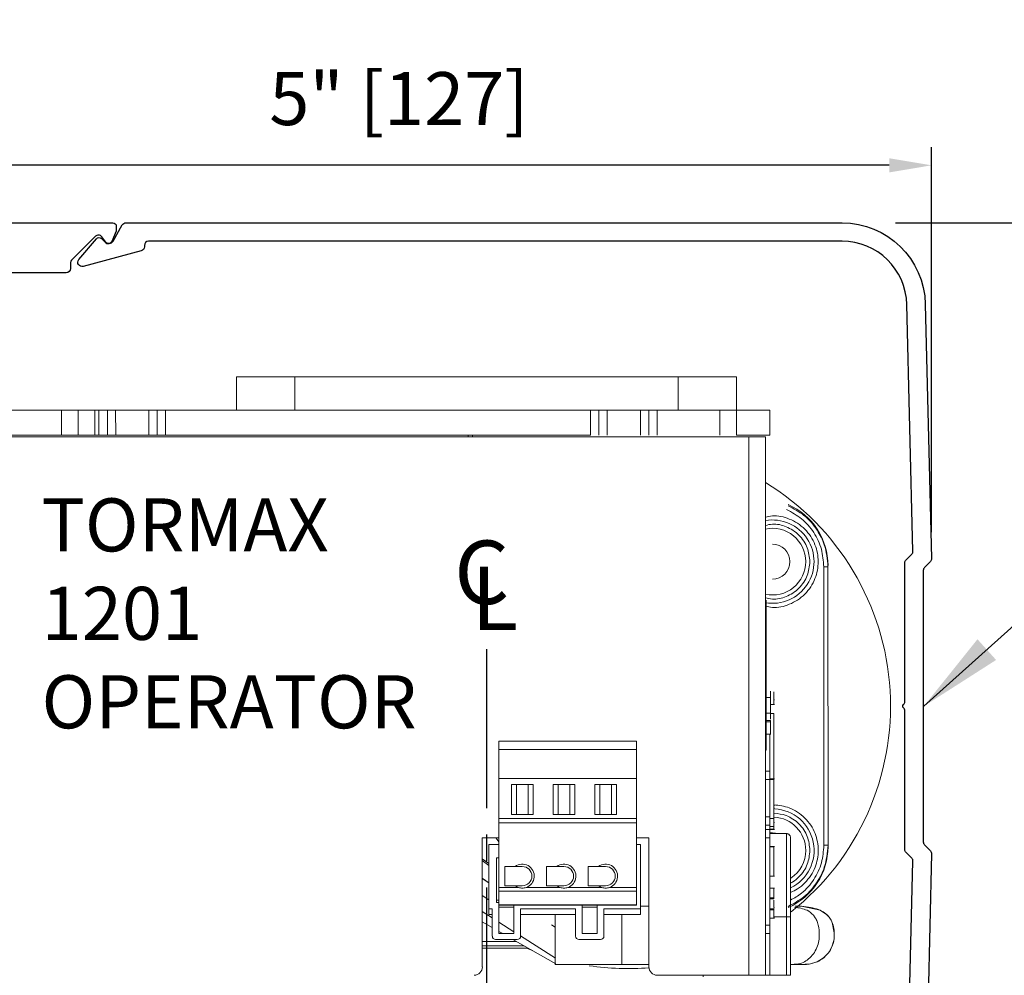
# Model space of a CAD drawing. Extents: x -46 to 58, y -166 to 126.
# Drawn here: x 7 to 11, y -7 to -2 of the extents above; entities that cross this region are included whole.
import ezdxf

# ---------------------------------------------------------------- set-up
doc = ezdxf.new("R2010")
doc.units = 0
doc.header["$MEASUREMENT"] = 0
doc.header["$PDMODE"] = 2
doc.header["$PDSIZE"] = -2
doc.linetypes.add('CENTER2', pattern=[1.125, 0.75, -0.125, 0.125, -0.125])
doc.layers.get('0').update_dxf_attribs({"linetype": 'CONTINUOUS'})
doc.layers.get('DEFPOINTS').update_dxf_attribs({"linetype": 'CONTINUOUS'})
doc.layers.add('DIM', color=1, linetype='CONTINUOUS')
doc.layers.add('TEXT', color=1, linetype='CONTINUOUS')
doc.styles.add('ROMAND', font='romand')
doc.styles.get("Standard").update_dxf_attribs({"font": 'ROMAND.SHX'})
doc.dimstyles.get("Standard").update_dxf_attribs({"dimtxt": 0.075, "dimasz": 0.2, "dimexe": 0.09, "dimexo": 0.06, "dimgap": 0.05, "dimtad": 1, "dimtih": 1, "dimtoh": 1, "dimdec": 3, "dimzin": 4, "dimdsep": 46, "dimtxsty": 'Standard', "dimcen": -0.09, "dimadec": 0, "dimazin": 0, "dimtfac": 1, "dimtdec": 3, "dimtofl": 0, "dimtmove": 0, "dimatfit": 2, "dimfxl": 1, "dimtolj": 1, "dimtzin": 4, "dimarcsym": 0})

# ---------------------------------------------------------------- blocks, each defined once
blk = doc.blocks.new('Operator & Shaft')
at = {"color": 7, "linetype": 'Continuous', "lineweight": 0}
for p, q in [((-10.3122, 8.1098), (-10.3122, 7.9524)), ((-10.0366, 7.9524), (-10.0366, 8.1099)), ((-8.225, 8.1094), (-10.036, 8.1098)), ((-8.225, 7.9519), (-8.225, 8.1094)), ((-7.9494, 8.1094), (-7.9494, 7.9519)), ((-10.4696, 7.9523), (-10.3122, 7.9524)), ((-10.4696, 7.9523), (-10.4696, 7.8342)), ((-10.3122, 7.9524), (-10.3121, 7.8343)), ((-10.2334, 7.9524), (-9.9381, 7.9524)), ((-10.2334, 7.9524), (-10.2334, 7.8343)), ((-9.9381, 7.8343), (-9.9381, 7.9524)), ((-9.8987, 7.8343), (-9.8988, 7.9524)), ((-9.8594, 7.8343), (-9.8594, 7.9525)), ((-9.8594, 7.9525), (-9.7019, 7.9525)), ((-9.7019, 7.9525), (-9.7019, 7.8344)), ((-9.6625, 7.9525), (-9.6625, 7.8344)), ((-9.6232, 7.9525), (-7.6153, 7.9529)), ((-9.6232, 7.9525), (-9.6232, 7.8344)), ((-7.6147, 7.9518), (-9.6226, 7.9522)), ((-7.6147, 7.9518), (-7.6148, 7.8337)), ((-7.5754, 7.9518), (-7.5754, 7.8337)), ((-7.3785, 7.9518), (-7.536, 7.9518)), ((-7.536, 7.9518), (-7.536, 7.8337)), ((-7.3786, 7.8337), (-7.3785, 7.9518)), ((-7.3392, 7.8336), (-7.3392, 7.9518)), ((-7.2998, 7.9517), (-7.2801, 7.9517)), ((-7.2998, 7.9517), (-7.2998, 7.8336)), ((-7.2801, 7.8336), (-7.2801, 7.9517)), ((-7.2014, 7.9517), (-7.2014, 7.8336)), ((-6.4927, 7.9516), (-7.1226, 7.9517)), ((-7.1226, 7.9517), (-7.1226, 7.8336)), ((-10.4696, 7.8342), (-10.3121, 7.8343)), ((-10.4499, 5.2831), (-10.4494, 7.8264)), ((-10.3707, 7.8264), (-10.3712, 5.2831)), ((-6.5518, 7.8256), (-10.3707, 7.8264)), ((-7.6148, 7.8337), (-9.6226, 7.8341)), ((-9.0645, 7.8261), (-9.0645, 7.834)), ((-7.3786, 7.8337), (-7.536, 7.8337)), ((-7.2801, 7.8336), (-7.2998, 7.8336)), ((-7.1226, 7.8336), (-6.4927, 7.8335)), ((-10.7451, 5.8968), (-10.7448, 7.2128)), ((-10.7448, 7.2128), (-10.7448, 7.2181)), ((-10.7251, 7.2128), (-10.7254, 5.8968)), ((-10.4531, 7.0547), (-10.4533, 6.3461)), ((-10.489, 6.5624), (-10.489, 6.6217)), ((-10.489, 6.5834), (-10.4915, 6.5834)), ((-10.489, 6.5834), (-10.4915, 6.5834)), ((-10.489, 6.5624), (-10.4915, 6.5624)), ((-10.489, 6.5624), (-10.4915, 6.5624)), ((-10.489, 6.5624), (-10.4729, 6.5624)), ((-10.4729, 6.5943), (-10.4729, 6.5213)), ((-10.4532, 6.5943), (-10.4729, 6.5943)), ((-10.4891, 6.2146), (-10.489, 6.5193)), ((-10.489, 6.5193), (-10.4729, 6.5193)), ((-10.4532, 6.5212), (-10.4729, 6.5213)), ((-10.4532, 6.4863), (-10.4729, 6.4863)), ((-10.4729, 6.4863), (-10.4729, 6.4799)), ((-10.4532, 6.4799), (-10.4729, 6.4799)), ((-10.4532, 6.4214), (-10.4754, 6.4214)), ((-10.4694, 6.4214), (-10.4694, 6.2476)), ((-9.8395, 6.3893), (-9.1899, 6.3891)), ((-10.4533, 6.3461), (-10.4497, 6.3461)), ((-9.1899, 6.3498), (-9.8395, 6.3499)), ((-9.8395, 6.3499), (-9.8395, 6.2121)), ((-9.1899, 6.212), (-9.1899, 6.3498)), ((-10.4694, 6.2476), (-10.4497, 6.2476)), ((-10.4916, 6.2115), (-10.4694, 6.2115)), ((-10.4891, 6.2083), (-10.4694, 6.2083)), ((-10.4891, 6.2083), (-10.4891, 6.0232)), ((-10.4694, 6.2083), (-10.4695, 6.0311)), ((-10.4497, 6.2083), (-10.4694, 6.2083)), ((-9.8395, 6.2121), (-9.8395, 6.0231)), ((-9.1899, 6.212), (-9.8395, 6.2121)), ((-9.1899, 6.023), (-9.1899, 6.212)), ((-9.745, 6.1845), (-9.6427, 6.1845)), ((-9.745, 6.0428), (-9.745, 6.1845)), ((-9.7214, 6.0428), (-9.7214, 6.1845)), ((-9.6663, 6.1845), (-9.6663, 6.0428)), ((-9.6427, 6.1845), (-9.6427, 6.0428)), ((-9.5482, 6.0427), (-9.5482, 6.1845)), ((-9.5482, 6.1845), (-9.4458, 6.1845)), ((-9.5246, 6.0427), (-9.5245, 6.1845)), ((-9.4694, 6.1845), (-9.4695, 6.0427)), ((-9.4458, 6.1845), (-9.4458, 6.0427)), ((-9.3513, 6.1844), (-9.249, 6.1844)), ((-9.3513, 6.0427), (-9.3513, 6.1844)), ((-9.3277, 6.0427), (-9.3277, 6.1844)), ((-9.2726, 6.1844), (-9.2726, 6.0427)), ((-9.249, 6.1844), (-9.249, 6.0427)), ((-10.4891, 6.0856), (-10.4916, 6.0856)), ((-10.4916, 6.0722), (-10.4891, 6.0722)), ((-10.4891, 6.0052), (-10.4916, 6.0052)), ((-10.4891, 6.0232), (-10.4892, 5.985)), ((-10.4891, 6.0232), (-10.4695, 6.0232)), ((-10.4695, 6.0311), (-10.4498, 6.0311)), ((-9.8395, 6.0034), (-9.8396, 5.6978)), ((-9.8395, 6.0231), (-9.1899, 6.023)), ((-9.8395, 6.0231), (-9.8395, 6.0034)), ((-9.1899, 6.0033), (-9.8395, 6.0034)), ((-9.6427, 6.0428), (-9.745, 6.0428)), ((-9.4458, 6.0427), (-9.5482, 6.0427)), ((-9.249, 6.0427), (-9.3513, 6.0427)), ((-9.19, 5.6976), (-9.1899, 6.0033)), ((-9.1899, 6.0033), (-9.1899, 6.023)), ((-10.4892, 5.9717), (-10.4916, 5.9717)), ((-10.4892, 5.985), (-10.4892, 5.9734)), ((-10.4892, 5.985), (-10.4695, 5.985)), ((-10.4892, 5.9734), (-10.4892, 5.9721)), ((-10.4892, 5.9734), (-10.4695, 5.9734)), ((-10.4892, 5.9717), (-10.4892, 5.9721)), ((-10.4892, 5.9721), (-10.4695, 5.9721)), ((-10.4695, 5.9717), (-10.4892, 5.9717)), ((-10.4695, 5.9917), (-10.4695, 5.9721)), ((-10.4498, 5.9917), (-10.4695, 5.9917)), ((-10.4695, 5.9721), (-10.4498, 5.9721)), ((-10.5482, 5.9524), (-10.4695, 5.9524)), ((-10.4822, 5.9554), (-10.4973, 5.954)), ((-10.4822, 5.9554), (-10.4695, 5.9554)), ((-10.4695, 5.9327), (-10.4696, 5.5193)), ((-10.4498, 5.9327), (-10.4695, 5.9327)), ((-9.8987, 5.3223), (-9.8986, 5.9326)), ((-9.8986, 5.9326), (-9.8396, 5.9326)), ((-9.1899, 5.9324), (-9.1112, 5.9324)), ((-9.1112, 5.9324), (-9.1113, 5.3222)), ((-10.7451, 5.8915), (-10.7451, 5.8968)), ((-10.4916, 5.8917), (-10.4695, 5.8917)), ((-10.4916, 5.8917), (-10.4695, 5.8917)), ((-10.4695, 5.8894), (-10.4892, 5.8894)), ((-10.4892, 5.7516), (-10.4892, 5.8894)), ((-9.8592, 5.9011), (-9.8593, 5.5967)), ((-9.8592, 5.9011), (-9.8396, 5.9011)), ((-9.19, 5.9009), (-9.1427, 5.9009)), ((-9.1427, 5.9009), (-9.1428, 5.5966)), ((-9.19, 5.8379), (-9.1782, 5.8379)), ((-9.1782, 5.8379), (-9.1782, 5.6266)), ((-9.1427, 5.8112), (-9.1112, 5.8324)), ((-9.1427, 5.8022), (-9.1112, 5.825)), ((-9.6112, 5.7967), (-9.6599, 5.7967)), ((-9.6112, 5.7967), (-9.6113, 5.7061)), ((-9.4144, 5.7967), (-9.463, 5.7967)), ((-9.4144, 5.7967), (-9.4144, 5.7061)), ((-9.2175, 5.7966), (-9.2662, 5.7966)), ((-9.2175, 5.7966), (-9.2176, 5.7061)), ((-10.4695, 5.751), (-10.4917, 5.751)), ((-10.4695, 5.751), (-10.4917, 5.751)), ((-10.4695, 5.7516), (-10.4892, 5.7516)), ((-10.4892, 5.751), (-10.4695, 5.751)), ((-9.1112, 5.7424), (-9.1427, 5.7196)), ((-9.1427, 5.7194), (-9.1112, 5.7405)), ((-10.4917, 5.695), (-10.4695, 5.695)), ((-10.4917, 5.6949), (-10.4695, 5.6949)), ((-9.8396, 5.6978), (-9.712, 5.6977)), ((-9.19, 5.6806), (-9.8396, 5.6807)), ((-9.8396, 5.6807), (-9.8396, 5.6163)), ((-9.6759, 5.6977), (-9.5151, 5.6977)), ((-9.6113, 5.7061), (-9.6599, 5.7062)), ((-9.479, 5.6977), (-9.3183, 5.6977)), ((-9.4144, 5.7061), (-9.463, 5.7061)), ((-9.2822, 5.6977), (-9.19, 5.6976)), ((-9.2176, 5.7061), (-9.2662, 5.7061)), ((-9.19, 5.6162), (-9.19, 5.6806)), ((-10.4892, 5.6488), (-10.4892, 5.6547)), ((-10.4892, 5.6442), (-10.4892, 5.6488)), ((-10.4695, 5.6488), (-10.4892, 5.6488)), ((-10.4695, 5.6442), (-10.4892, 5.6442)), ((-9.19, 5.6372), (-9.1782, 5.6372)), ((-9.1113, 5.66), (-9.1428, 5.6388)), ((-10.4892, 5.6012), (-10.4917, 5.6012)), ((-10.4892, 5.5925), (-10.4892, 5.5968)), ((-10.4695, 5.5968), (-10.4892, 5.5968)), ((-10.4892, 5.5925), (-10.4695, 5.5925)), ((-10.4892, 5.5866), (-10.4892, 5.5925)), ((-9.8593, 5.5967), (-9.6861, 5.5967)), ((-9.8593, 5.5967), (-9.8593, 5.5704)), ((-9.8396, 5.6163), (-9.19, 5.6162)), ((-9.8396, 5.6137), (-9.8396, 5.6163)), ((-9.19, 5.6135), (-9.8396, 5.6137)), ((-9.6861, 5.5967), (-9.6861, 5.468)), ((-9.6546, 5.4798), (-9.6546, 5.6136)), ((-9.5837, 5.6041), (-9.6546, 5.6041)), ((-9.5837, 5.6136), (-9.5837, 5.4798)), ((-9.5522, 5.5967), (-9.2924, 5.5966)), ((-9.5522, 5.4679), (-9.5522, 5.5967)), ((-9.2924, 5.5966), (-9.2924, 5.4679)), ((-9.2609, 5.4797), (-9.2609, 5.6136)), ((-9.19, 5.604), (-9.2609, 5.604)), ((-9.1782, 5.6266), (-9.19, 5.6266)), ((-9.19, 5.6135), (-9.19, 5.4797)), ((-9.1585, 5.5966), (-9.1428, 5.5966)), ((-9.1585, 5.4679), (-9.1585, 5.5966)), ((-9.1113, 5.5838), (-9.1585, 5.5538)), ((-9.1428, 5.5966), (-9.1428, 5.5702)), ((-10.568, 5.2831), (-10.568, 5.5587)), ((-10.5483, 5.5587), (-10.5483, 5.2831)), ((-10.4892, 5.5542), (-10.4917, 5.5542)), ((-10.4696, 5.5524), (-10.4917, 5.5524)), ((-9.8593, 5.5704), (-9.6861, 5.5703)), ((-9.5522, 5.5703), (-9.2924, 5.5703)), ((-9.1428, 5.5702), (-9.1585, 5.5702)), ((-10.4696, 5.5193), (-10.4499, 5.5193)), ((-9.4558, 5.5096), (-9.4381, 5.5214)), ((-9.19, 5.5338), (-9.2609, 5.4887)), ((-9.1113, 5.5348), (-9.1585, 5.5079)), ((-10.4696, 5.2831), (-10.4696, 5.4799)), ((-10.4499, 5.4799), (-10.4696, 5.4799)), ((-9.6704, 5.4522), (-9.568, 5.4522)), ((-9.5837, 5.4798), (-9.6546, 5.4798)), ((-9.2562, 5.4521), (-9.4589, 5.3365)), ((-9.2924, 5.4687), (-9.4575, 5.3638)), ((-9.2767, 5.4521), (-9.1743, 5.4521)), ((-9.19, 5.4797), (-9.2609, 5.4797)), ((-9.19, 5.4899), (-9.208, 5.4797)), ((-9.4568, 5.4283), (-9.4569, 5.4283)), ((-9.3203, 5.411), (-9.348, 5.3998)), ((-9.3283, 5.411), (-9.1315, 5.411)), ((-10.568, 5.3343), (-10.5922, 5.3343)), ((-10.568, 5.3343), (-10.5845, 5.3343)), ((-9.4558, 5.3341), (-9.7707, 5.3341)), ((-10.4696, 5.2831), (-10.5483, 5.2831)), ((-10.4499, 5.2831), (-10.4696, 5.2831)), ((-9.9381, 5.283), (-10.3712, 5.2831)), ((-10.1546, 5.2751), (-10.1546, 5.283))]:
    blk.add_line(p, q, dxfattribs=at)
at = {"color": 8, "linetype": 'Continuous', "lineweight": 0}
for p, q in [((-9.0448, 7.834), (-9.0448, 7.8261)), ((-10.4892, 5.5587), (-10.5483, 5.5587)), ((-9.3078, 5.4227), (-9.1113, 5.4227)), ((-9.2733, 5.4424), (-9.1113, 5.4424))]:
    blk.add_line(p, q, dxfattribs=at)
at = {"color": 7, "linetype": 'Continuous', "lineweight": 0, "flags": 128}
for points in [[(-10.3122, 8.1098), (-10.3069, 8.1098), (-10.2912, 8.1099), (-10.2657, 8.1099), (-10.2315, 8.1099), (-10.1897, 8.1099), (-10.1421, 8.1099), (-10.0904, 8.1099), (-10.0366, 8.1099)], [(-7.9494, 8.1094), (-7.9547, 8.1094), (-7.9703, 8.1094), (-7.9958, 8.1094), (-8.0301, 8.1094), (-8.0718, 8.1094), (-8.1195, 8.1094), (-8.1712, 8.1094), (-8.225, 8.1094)], [(-10.3122, 7.9524), (-10.3106, 7.9524), (-10.3062, 7.9524), (-10.2989, 7.9524), (-10.2891, 7.9524), (-10.2772, 7.9524), (-10.2635, 7.9524), (-10.2488, 7.9524), (-10.2334, 7.9524)], [(-9.8988, 7.9524), (-9.8995, 7.9524), (-9.9018, 7.9524), (-9.9054, 7.9524), (-9.9103, 7.9524), (-9.9163, 7.9524), (-9.9231, 7.9524), (-9.9305, 7.9524), (-9.9381, 7.9524)], [(-9.8988, 7.9524), (-9.898, 7.9524), (-9.8958, 7.9524), (-9.8921, 7.9524), (-9.8872, 7.9524), (-9.8813, 7.9525), (-9.8745, 7.9525), (-9.8671, 7.9525), (-9.8594, 7.9525)], [(-9.7019, 7.9525), (-9.6942, 7.9525), (-9.6868, 7.9525), (-9.68, 7.9525), (-9.6741, 7.9525), (-9.6692, 7.9525), (-9.6655, 7.9525), (-9.6633, 7.9525), (-9.6625, 7.9525)], [(-9.6232, 7.9525), (-9.6309, 7.9525), (-9.6382, 7.9525), (-9.645, 7.9525), (-9.651, 7.9525), (-9.6559, 7.9525), (-9.6595, 7.9525), (-9.6618, 7.9525), (-9.6625, 7.9525)], [(-7.6147, 7.9518), (-7.6071, 7.9518), (-7.5997, 7.9518), (-7.5929, 7.9518), (-7.5869, 7.9518), (-7.582, 7.9518), (-7.5784, 7.9518), (-7.5761, 7.9518), (-7.5754, 7.9518)], [(-7.536, 7.9518), (-7.5437, 7.9518), (-7.5511, 7.9518), (-7.5579, 7.9518), (-7.5638, 7.9518), (-7.5687, 7.9518), (-7.5724, 7.9518), (-7.5746, 7.9518), (-7.5754, 7.9518)], [(-7.3392, 7.9518), (-7.3399, 7.9518), (-7.3422, 7.9518), (-7.3458, 7.9518), (-7.3507, 7.9518), (-7.3567, 7.9518), (-7.3635, 7.9518), (-7.3708, 7.9518), (-7.3785, 7.9518)], [(-7.3392, 7.9518), (-7.3384, 7.9518), (-7.3362, 7.9518), (-7.3325, 7.9518), (-7.3276, 7.9518), (-7.3217, 7.9518), (-7.3149, 7.9517), (-7.3075, 7.9517), (-7.2998, 7.9517)], [(-7.2014, 7.9517), (-7.2029, 7.9517), (-7.2074, 7.9517), (-7.2146, 7.9517), (-7.2244, 7.9517), (-7.2364, 7.9517), (-7.25, 7.9517), (-7.2647, 7.9517), (-7.2801, 7.9517)], [(-7.1226, 7.9517), (-7.138, 7.9517), (-7.1528, 7.9517), (-7.1664, 7.9517), (-7.1783, 7.9517), (-7.1881, 7.9517), (-7.1954, 7.9517), (-7.1998, 7.9517), (-7.2014, 7.9517)], [(-10.3712, 7.8264), (-10.3865, 7.8264), (-10.4013, 7.8264), (-10.4149, 7.8264), (-10.4269, 7.8264), (-10.4367, 7.8264), (-10.4439, 7.8264), (-10.4484, 7.8264), (-10.4499, 7.8264)], [(-7.5754, 7.8337), (-7.5762, 7.8337), (-7.5784, 7.8337), (-7.582, 7.8337), (-7.5869, 7.8337), (-7.5929, 7.8337), (-7.5997, 7.8337), (-7.6071, 7.8337), (-7.6148, 7.8337)], [(-7.5754, 7.8337), (-7.5746, 7.8337), (-7.5724, 7.8337), (-7.5688, 7.8337), (-7.5639, 7.8337), (-7.5579, 7.8337), (-7.5511, 7.8337), (-7.5437, 7.8337), (-7.536, 7.8337)], [(-7.3786, 7.8337), (-7.3709, 7.8337), (-7.3635, 7.8336), (-7.3567, 7.8336), (-7.3507, 7.8336), (-7.3458, 7.8336), (-7.3422, 7.8336), (-7.3399, 7.8336), (-7.3392, 7.8336)], [(-7.2998, 7.8336), (-7.3075, 7.8336), (-7.3149, 7.8336), (-7.3217, 7.8336), (-7.3276, 7.8336), (-7.3325, 7.8336), (-7.3362, 7.8336), (-7.3384, 7.8336), (-7.3392, 7.8336)], [(-7.2014, 7.8336), (-7.2029, 7.8336), (-7.2074, 7.8336), (-7.2147, 7.8336), (-7.2244, 7.8336), (-7.2364, 7.8336), (-7.25, 7.8336), (-7.2648, 7.8336), (-7.2801, 7.8336)], [(-7.1226, 7.8336), (-7.138, 7.8336), (-7.1528, 7.8336), (-7.1664, 7.8336), (-7.1783, 7.8336), (-7.1881, 7.8336), (-7.1954, 7.8336), (-7.1999, 7.8336), (-7.2014, 7.8336)], [(-10.7448, 7.2128), (-10.7444, 7.2128), (-10.7433, 7.2128), (-10.7415, 7.2128), (-10.739, 7.2128), (-10.7361, 7.2128), (-10.7327, 7.2128), (-10.729, 7.2128), (-10.7251, 7.2128)], [(-9.8395, 6.3499), (-9.8395, 6.3576), (-9.8395, 6.365), (-9.8395, 6.3718), (-9.8395, 6.3777), (-9.8395, 6.3826), (-9.8395, 6.3863), (-9.8395, 6.3885), (-9.8395, 6.3893)], [(-9.1899, 6.3891), (-9.1899, 6.3884), (-9.1899, 6.3861), (-9.1899, 6.3825), (-9.1899, 6.3776), (-9.1899, 6.3716), (-9.1899, 6.3648), (-9.1899, 6.3574), (-9.1899, 6.3498)], [(-10.4694, 6.2083), (-10.4694, 6.216), (-10.4694, 6.2233), (-10.4694, 6.2302), (-10.4694, 6.2361), (-10.4694, 6.241), (-10.4694, 6.2447), (-10.4694, 6.2469), (-10.4694, 6.2476)], [(-10.4695, 5.9917), (-10.4695, 5.9925), (-10.4695, 5.9947), (-10.4695, 5.9984), (-10.4695, 6.0033), (-10.4695, 6.0092), (-10.4695, 6.016), (-10.4695, 6.0234), (-10.4695, 6.0311)], [(-10.4695, 5.9327), (-10.4695, 5.9404), (-10.4695, 5.9478), (-10.4695, 5.9546), (-10.4695, 5.9605), (-10.4695, 5.9654), (-10.4695, 5.9691), (-10.4695, 5.9713), (-10.4695, 5.9721)], [(-10.4695, 5.9327), (-10.4695, 5.9404), (-10.4695, 5.9478), (-10.4695, 5.9546), (-10.4695, 5.9605), (-10.4695, 5.9654), (-10.4695, 5.9691), (-10.4695, 5.9713), (-10.4695, 5.9721)], [(-9.175, 5.9324), (-9.1766, 5.9309), (-9.19, 5.9134)], [(-10.7451, 5.8968), (-10.7447, 5.8968), (-10.7436, 5.8968), (-10.7418, 5.8968), (-10.7393, 5.8968), (-10.7363, 5.8968), (-10.7329, 5.8968), (-10.7292, 5.8968), (-10.7254, 5.8968)], [(-9.8396, 5.6807), (-9.8396, 5.6822), (-9.8396, 5.6838), (-9.8396, 5.6858), (-9.8396, 5.6879), (-9.8396, 5.6902), (-9.8396, 5.6927), (-9.8396, 5.6952), (-9.8396, 5.6978)], [(-9.19, 5.6976), (-9.19, 5.6951), (-9.19, 5.6925), (-9.19, 5.6901), (-9.19, 5.6878), (-9.19, 5.6857), (-9.19, 5.6837), (-9.19, 5.682), (-9.19, 5.6806)], [(-9.19, 5.6162), (-9.19, 5.6156), (-9.19, 5.615), (-9.19, 5.6146), (-9.19, 5.6142), (-9.19, 5.6139), (-9.19, 5.6137), (-9.19, 5.6136), (-9.19, 5.6135)], [(-10.568, 5.5587), (-10.5676, 5.5587), (-10.5665, 5.5587), (-10.5647, 5.5587), (-10.5622, 5.5587), (-10.5592, 5.5587), (-10.5558, 5.5587), (-10.5521, 5.5587), (-10.5483, 5.5587)], [(-10.4696, 5.4799), (-10.4696, 5.4807), (-10.4696, 5.4829), (-10.4696, 5.4866), (-10.4696, 5.4915), (-10.4696, 5.4974), (-10.4696, 5.5042), (-10.4696, 5.5116), (-10.4696, 5.5193)], [(-10.4696, 5.4799), (-10.4696, 5.4807), (-10.4696, 5.4829), (-10.4696, 5.4866), (-10.4696, 5.4915), (-10.4696, 5.4974), (-10.4696, 5.5042), (-10.4696, 5.5116), (-10.4696, 5.5193)], [(-10.568, 5.2831), (-10.5677, 5.2831), (-10.5665, 5.2831), (-10.5647, 5.2831), (-10.5623, 5.2831), (-10.5593, 5.2831), (-10.5559, 5.2831), (-10.5522, 5.2831), (-10.5483, 5.2831)], [(-10.3712, 5.2831), (-10.3865, 5.2831), (-10.4013, 5.2831), (-10.4149, 5.2831), (-10.4269, 5.2831), (-10.4367, 5.2831), (-10.4439, 5.2831), (-10.4484, 5.2831), (-10.4499, 5.2831)]]:
    blk.add_lwpolyline(points, dxfattribs=at)
at = {"color": 8, "linetype": 'Continuous', "lineweight": 0, "flags": 128}
blk.add_lwpolyline([(-10.6363, 5.3348), (-10.6621, 5.3366), (-10.694, 5.3467), (-10.7239, 5.3651), (-10.7483, 5.3909), (-10.7651, 5.4214), (-10.7735, 5.4534), (-10.7745, 5.4839), (-10.7651, 5.5319), (-10.7554, 5.5506), (-10.7425, 5.5664), (-10.708, 5.5897), (-10.6181, 5.6087), (-10.5999, 5.6096), (-10.5893, 5.6099), (-10.5893, 5.6099)], dxfattribs=at)
at = {"color": 7, "linetype": 'Continuous', "lineweight": 0}
for centre, radius, start, end in [((-9.8001, 6.5546), 1.2402, 121.5768, 231.5647), ((-10.482, 7.2368), 0.1969, 80.5017, 279.4756), ((-10.482, 7.2368), 0.1575, 78.0989, 179.9887), ((-10.482, 7.2368), 0.0827, 89.9887, 269.9887), ((-10.482, 7.2368), 0.1575, 179.9887, 281.8784), ((-10.4822, 5.8727), 0.1969, 93.13, 244.0616), ((-10.4822, 5.8727), 0.1575, 92.4802, 179.9887), ((-10.4822, 5.8727), 0.1575, 179.9887, 236.2946), ((-9.6939, 5.7514), 0.0566, 53.0564, 251.4228), ((-9.6939, 5.7514), 0.0453, 89.9887, 269.9887), ((-9.4971, 5.7514), 0.0566, 53.0564, 251.4228), ((-9.4971, 5.7514), 0.0453, 89.9887, 269.9887), ((-9.3002, 5.7514), 0.0566, 53.0564, 251.4228), ((-9.3002, 5.7514), 0.0453, 89.9887, 269.9887), ((-9.6939, 5.7514), 0.0566, 288.5545, 306.9209), ((-9.4971, 5.7514), 0.0566, 288.5545, 306.9209), ((-9.3002, 5.7514), 0.0566, 288.5545, 306.9209), ((-9.6704, 5.468), 0.0157, 179.9887, 269.9887), ((-9.568, 5.4679), 0.0157, 269.9887, 359.9887), ((-9.2767, 5.4679), 0.0157, 179.9887, 269.9887), ((-9.1743, 5.4679), 0.0157, 269.9887, 359.9887), ((-9.9381, 5.3223), 0.0394, 269.9887, 359.9887), ((-9.8001, 6.5546), 1.2402, 265.4274, 278.4969), ((-9.072, 5.3222), 0.0394, 179.9887, 269.9887)]:
    blk.add_arc(centre, radius, start, end, dxfattribs=at)
at = {"color": 7, "linetype": 'Continuous', "lineweight": 0, "extrusion": (1.11517e-18, 5.63583e-15, -1)}
for centre, major_axis, start_param, end_param in [((-10.4299, 7.218), (-0.0001, -0.3152), 1.570796, 2.726468), ((-10.4301, 5.8915), (0.0001, 0.3152), 3.556717, 4.712389)]:
    blk.add_ellipse(centre, major_axis=major_axis, ratio=0.999272, start_param=start_param, end_param=end_param, dxfattribs=at)
at = {"color": 7, "linetype": 'Continuous', "lineweight": 0}
for points, knots in [([(-10.7448, 7.2128), (-10.7414, 7.2481), (-10.7356, 7.309), (-10.6931, 7.3919), (-10.6361, 7.4583), (-10.5825, 7.4873), (-10.5568, 7.5011)], [0, 0, 0, 0, 0.290472, 0.500012, 0.760238, 1, 1, 1, 1]), ([(-10.5489, 7.4831), (-10.5735, 7.4698), (-10.6237, 7.4426), (-10.6804, 7.3763), (-10.7182, 7.2976), (-10.7228, 7.2407), (-10.7251, 7.2128)], [0, 0, 0, 0, 0.244641, 0.499913, 0.755234, 1, 1, 1, 1]), ([(-10.4729, 6.6241), (-10.4729, 6.6243), (-10.4729, 6.625), (-10.4729, 6.6162), (-10.4729, 6.6026), (-10.4729, 6.5943)], [0, 0, 0, 0, 0.141247, 0.474909, 1, 1, 1, 1]), ([(-10.4729, 6.5193), (-10.4729, 6.5125), (-10.4729, 6.5036), (-10.4729, 6.4952), (-10.4729, 6.4932)], [0, 0, 0, 0, 0.766917, 1, 1, 1, 1]), ([(-10.4729, 6.4799), (-10.4729, 6.4701), (-10.4729, 6.4544), (-10.4729, 6.4361), (-10.4729, 6.4262), (-10.4729, 6.4213), (-10.4729, 6.4221), (-10.4729, 6.4224)], [0, 0, 0, 0, 0.32162, 0.515913, 0.710554, 0.907168, 1, 1, 1, 1]), ([(-10.4891, 6.0052), (-10.4891, 6.0052), (-10.4891, 6.0048), (-10.4891, 6.0063), (-10.4891, 6.0103), (-10.4891, 6.0154), (-10.4891, 6.0192), (-10.4891, 6.0204)], [0, 0, 0, 0, 0.002705, 0.284957, 0.578915, 0.859227, 1, 1, 1, 1]), ([(-10.568, 5.5587), (-10.568, 5.5817), (-10.568, 5.6287), (-10.5679, 5.6981), (-10.5679, 5.765), (-10.5679, 5.8252), (-10.5679, 5.8734), (-10.5679, 5.9079), (-10.5679, 5.929), (-10.5679, 5.9315), (-10.5679, 5.9327)], [0, 0, 0, 0, 0.117519, 0.239658, 0.368494, 0.500037, 0.631659, 0.75964, 0.878926, 1, 1, 1, 1]), ([(-10.5679, 5.9327), (-10.5676, 5.9352), (-10.5672, 5.939), (-10.5648, 5.9436), (-10.5622, 5.9467), (-10.5591, 5.9493), (-10.5545, 5.9517), (-10.5507, 5.9521), (-10.5482, 5.9524)], [0, 0, 0, 0, 0.239456, 0.368361, 0.500001, 0.631637, 0.760536, 1, 1, 1, 1]), ([(-10.5572, 5.6084), (-10.5829, 5.6222), (-10.6364, 5.6512), (-10.6934, 5.7177), (-10.7359, 5.8006), (-10.7417, 5.8614), (-10.7451, 5.8968)], [0, 0, 0, 0, 0.239764, 0.499988, 0.709532, 1, 1, 1, 1]), ([(-9.6599, 5.7967), (-9.6649, 5.7967), (-9.6727, 5.7967), (-9.6849, 5.7967), (-9.6913, 5.7967), (-9.6939, 5.7967)], [0, 0, 0, 0, 0.522407, 0.805497, 1, 1, 1, 1]), ([(-9.463, 5.7967), (-9.4681, 5.7967), (-9.4758, 5.7967), (-9.488, 5.7967), (-9.4944, 5.7967), (-9.4971, 5.7967)], [0, 0, 0, 0, 0.522407, 0.805497, 1, 1, 1, 1]), ([(-9.2662, 5.7966), (-9.2712, 5.7966), (-9.279, 5.7966), (-9.2912, 5.7966), (-9.2976, 5.7966), (-9.3002, 5.7966)], [0, 0, 0, 0, 0.522411, 0.805495, 1, 1, 1, 1]), ([(-10.4892, 5.6488), (-10.4892, 5.6559), (-10.4892, 5.6684), (-10.4892, 5.6835), (-10.4892, 5.6921), (-10.4892, 5.6954), (-10.4892, 5.6946), (-10.4892, 5.6944)], [0, 0, 0, 0, 0.2991227, 0.5238021, 0.7496026, 0.9543844, 1, 1, 1, 1]), ([(-9.712, 5.6977), (-9.7061, 5.6963), (-9.694, 5.6935), (-9.682, 5.6963), (-9.6759, 5.6977)], [0, 0, 0, 0, 0.49171, 1, 1, 1, 1]), ([(-9.6599, 5.7062), (-9.6649, 5.7062), (-9.6727, 5.7062), (-9.6849, 5.7062), (-9.6913, 5.7062), (-9.6939, 5.7062)], [0, 0, 0, 0, 0.522407, 0.805497, 1, 1, 1, 1]), ([(-9.5151, 5.6977), (-9.5092, 5.6963), (-9.4972, 5.6935), (-9.4852, 5.6963), (-9.479, 5.6977)], [0, 0, 0, 0, 0.4917099, 1, 1, 1, 1]), ([(-9.463, 5.7061), (-9.4681, 5.7061), (-9.4759, 5.7061), (-9.488, 5.7061), (-9.4945, 5.7061), (-9.4971, 5.7061)], [0, 0, 0, 0, 0.522404, 0.805496, 1, 1, 1, 1]), ([(-9.3183, 5.6977), (-9.3124, 5.6963), (-9.3003, 5.6934), (-9.2883, 5.6962), (-9.2822, 5.6977)], [0, 0, 0, 0, 0.491706, 1, 1, 1, 1]), ([(-9.2662, 5.7061), (-9.2712, 5.7061), (-9.279, 5.7061), (-9.2912, 5.7061), (-9.2976, 5.7061), (-9.3002, 5.7061)], [0, 0, 0, 0, 0.522411, 0.805495, 1, 1, 1, 1]), ([(-10.4892, 5.6026), (-10.4892, 5.604), (-10.4892, 5.6154), (-10.4892, 5.6276), (-10.4892, 5.6384)], [0, 0, 0, 0, 0.1207161, 1, 1, 1, 1]), ([(-10.4892, 5.6026), (-10.4892, 5.604), (-10.4892, 5.6154), (-10.4892, 5.6276), (-10.4892, 5.6384)], [0, 0, 0, 0, 0.120723, 1, 1, 1, 1]), ([(-10.662, 5.3366), (-10.6755, 5.3404), (-10.702, 5.3477), (-10.7342, 5.3722), (-10.7566, 5.4011), (-10.7725, 5.4374), (-10.7759, 5.4752), (-10.772, 5.5127), (-10.7627, 5.5403), (-10.7472, 5.5628), (-10.7272, 5.5804), (-10.6984, 5.595), (-10.6615, 5.6045), (-10.6279, 5.6083), (-10.6032, 5.6096), (-10.5931, 5.6098), (-10.5892, 5.6099)], [0, 0, 0, 0, 0.091721, 0.179851, 0.260274, 0.330562, 0.438223, 0.505105, 0.578883, 0.626743, 0.683437, 0.752413, 0.837668, 0.933078, 0.974618, 1, 1, 1, 1]), ([(-10.4892, 5.553), (-10.4892, 5.5528), (-10.4892, 5.5522), (-10.4892, 5.556), (-10.4892, 5.5647), (-10.4892, 5.5774), (-10.4892, 5.5873), (-10.4892, 5.5925)], [0, 0, 0, 0, 0.08979, 0.315184, 0.541328, 0.757692, 1, 1, 1, 1]), ([(-9.8987, 5.6097), (-9.8977, 5.6097), (-9.8856, 5.6097), (-9.8719, 5.6097), (-9.8593, 5.6097)], [0, 0, 0, 0, 0.077, 1, 1, 1, 1]), ([(-9.4558, 5.3341), (-9.4558, 5.3356), (-9.4558, 5.3386), (-9.4558, 5.3624), (-9.4558, 5.3974), (-9.4558, 5.441), (-9.4558, 5.4906), (-9.4558, 5.5345), (-9.4558, 5.5612), (-9.4558, 5.5679), (-9.4558, 5.568)], [0, 0, 0, 0, 0.144524, 0.289048, 0.433571, 0.578094, 0.722397, 0.891125, 0.997454, 1, 1, 1, 1]), ([(-9.1113, 5.4107), (-9.1116, 5.4107), (-9.1147, 5.4108), (-9.1215, 5.4109), (-9.1283, 5.411), (-9.1315, 5.411)], [0, 0, 0, 0, 0.06081, 0.558878, 1, 1, 1, 1]), ([(-10.6367, 5.3343), (-10.6407, 5.3344), (-10.6491, 5.3345), (-10.6576, 5.3359), (-10.662, 5.3366)], [0, 0, 0, 0, 0.487745, 1, 1, 1, 1]), ([(-10.5845, 5.3343), (-10.5996, 5.3343), (-10.6298, 5.3343), (-10.6341, 5.3343), (-10.6363, 5.3343)], [0, 0, 0, 0, 0.500217, 1, 1, 1, 1]), ([(-9.7671, 5.3341), (-9.7914, 5.3341), (-9.8364, 5.3341), (-9.8791, 5.3341), (-9.8987, 5.3342)], [0, 0, 0, 0, 0.5403841, 1, 1, 1, 1])]:
    blk.add_open_spline(points, degree=3, knots=knots, dxfattribs=at)
at = {"color": 8, "linetype": 'Continuous', "lineweight": 0}
for points, knots in [([(-10.4496, 7.0264), (-10.4603, 7.0238), (-10.4976, 7.0149), (-10.5513, 7.0289), (-10.6016, 7.0544), (-10.6362, 7.0826), (-10.6643, 7.1173), (-10.6905, 7.1677), (-10.7037, 7.2368), (-10.6905, 7.306), (-10.6643, 7.3564), (-10.6362, 7.391), (-10.6015, 7.4193), (-10.5512, 7.4447), (-10.4975, 7.4587), (-10.4603, 7.4497), (-10.4495, 7.4471)], [0, 0, 0, 0, 0.044409, 0.153503, 0.212231, 0.272204, 0.332178, 0.390906, 0.5, 0.609095, 0.667822, 0.727796, 0.78777, 0.846497, 0.955591, 1, 1, 1, 1]), ([(-10.4495, 7.4078), (-10.4603, 7.4104), (-10.4927, 7.4185), (-10.5386, 7.407), (-10.5798, 7.3861), (-10.6082, 7.363), (-10.631, 7.3347), (-10.6531, 7.2934), (-10.6568, 7.2591), (-10.6591, 7.2368)], [0, 0, 0, 0, 0.106454, 0.320419, 0.435601, 0.553227, 0.670853, 0.786034, 1, 1, 1, 1]), ([(-10.6591, 7.2368), (-10.6568, 7.2145), (-10.6532, 7.1803), (-10.6311, 7.139), (-10.6082, 7.1107), (-10.5798, 7.0875), (-10.5387, 7.0666), (-10.4927, 7.0551), (-10.4603, 7.0631), (-10.4496, 7.0658)], [0, 0, 0, 0, 0.213966, 0.329147, 0.446773, 0.564399, 0.679581, 0.893546, 1, 1, 1, 1]), ([(-10.568, 5.6745), (-10.5791, 5.6797), (-10.6038, 5.6913), (-10.6364, 5.7187), (-10.6646, 5.7531), (-10.6907, 5.8036), (-10.704, 5.8727), (-10.6907, 5.9419), (-10.6646, 5.9923), (-10.6364, 6.027), (-10.6018, 6.0549), (-10.5535, 6.0809), (-10.514, 6.0852), (-10.4891, 6.0879)], [0, 0, 0, 0, 0.0634314, 0.1399691, 0.2165064, 0.2914534, 0.4306777, 0.5699021, 0.6448489, 0.7213864, 0.797924, 0.8728706, 1, 1, 1, 1]), ([(-10.4893, 6.0485), (-10.5091, 6.0463), (-10.541, 6.0429), (-10.58, 6.0217), (-10.6084, 5.9989), (-10.6313, 5.9705), (-10.6534, 5.9293), (-10.657, 5.895), (-10.6594, 5.8727)], [0, 0, 0, 0, 0.219173, 0.351515, 0.486665, 0.621816, 0.754157, 1, 1, 1, 1]), ([(-10.5482, 5.9523), (-10.5482, 5.9524), (-10.5482, 5.9564), (-10.5482, 5.9424), (-10.5482, 5.9057), (-10.5482, 5.8406), (-10.5483, 5.7544), (-10.5483, 5.6581), (-10.5483, 5.5911), (-10.5483, 5.5587)], [0, 0, 0, 0, 0.000754, 0.159127, 0.32558, 0.500356, 0.675152, 0.842853, 1, 1, 1, 1]), ([(-10.7254, 5.8968), (-10.7231, 5.8689), (-10.7185, 5.8119), (-10.6805, 5.7335), (-10.6293, 5.672), (-10.5859, 5.648), (-10.568, 5.638)], [0, 0, 0, 0, 0.26172, 0.534726, 0.807679, 1, 1, 1, 1]), ([(-10.6594, 5.8727), (-10.657, 5.8504), (-10.6534, 5.8162), (-10.6314, 5.7748), (-10.6083, 5.7468), (-10.5865, 5.7277), (-10.5718, 5.7204), (-10.5679, 5.7186)], [0, 0, 0, 0, 0.353459, 0.543731, 0.738043, 0.932354, 1, 1, 1, 1]), ([(-10.5845, 5.3349), (-10.5917, 5.3351), (-10.6086, 5.3356), (-10.6346, 5.3457), (-10.6604, 5.364), (-10.6816, 5.3898), (-10.6962, 5.4203), (-10.7036, 5.4524), (-10.7041, 5.49), (-10.6995, 5.5238), (-10.6875, 5.5509), (-10.6722, 5.5724), (-10.6396, 5.5973), (-10.6074, 5.6014), (-10.5873, 5.604)], [0, 0, 0, 0, 0.057979, 0.136241, 0.218083, 0.301006, 0.382312, 0.459602, 0.530699, 0.644978, 0.694266, 0.741864, 0.83905, 1, 1, 1, 1]), ([(-9.7707, 5.3347), (-9.7707, 5.3349), (-9.7708, 5.3354), (-9.7708, 5.3455), (-9.7708, 5.3638), (-9.7708, 5.3896), (-9.7708, 5.4201), (-9.7708, 5.4522), (-9.7708, 5.4898), (-9.7708, 5.5238), (-9.7708, 5.5504), (-9.7708, 5.5641), (-9.7708, 5.569), (-9.7708, 5.5703)], [0, 0, 0, 0, 0.077217, 0.180229, 0.287953, 0.397105, 0.504129, 0.605869, 0.699457, 0.849886, 0.914765, 0.977418, 1, 1, 1, 1])]:
    blk.add_open_spline(points, degree=3, knots=knots, dxfattribs=at)
blk = doc.blocks.new('*D535')
at = {"layer": 'DEFPOINTS', "color": 0}
for p in [(10.5888, -3.346), (10.5888, -7.913), (11.7439, -7.913)]:
    blk.add_point(p, dxfattribs=at)
at = {"layer": 'DIM', "color": 0, "lineweight": -2}
for p, q in [((10.8388, -3.346), (11.9939, -3.346)), ((11.7439, -3.546), (11.7439, -7.713)), ((10.8388, -7.913), (11.9939, -7.913))]:
    blk.add_line(p, q, dxfattribs=at)
at = {"layer": 'DIM', "color": 0}
for points in [[(11.7772, -3.546), (11.7105, -3.546), (11.7439, -3.346)], [(11.7105, -7.713), (11.7772, -7.713), (11.7439, -7.913)]]:
    blk.add_solid(points, dxfattribs=at)
at = {"layer": 'DIM', "color": 0, "insert": (13.3213, -5.6295), "char_height": 0.25, "attachment_point": 5}
blk.add_mtext('\\A1;4 9/16" [116]', dxfattribs=at)
blk = doc.blocks.new('plate')
at = {"color": 1}
for p, q in [((5.9782, -8.9184), (5.9782, -4.3714)), ((5.9882, -4.3614), (7.1433, -4.3614)), ((7.1581, -4.4009), (7.1376, -4.4498)), ((7.1593, -4.3774), (7.1593, -4.3948)), ((7.0602, -4.4252), (6.9475, -4.538)), ((7.1101, -4.4533), (7.0903, -4.4272)), ((6.9428, -4.5493), (6.9428, -4.5777)), ((6.2139, -4.5881), (6.2041, -4.6049)), ((6.3034, -4.6049), (6.2937, -4.5881)), ((6.9228, -4.5977), (6.4675, -4.5977)), ((6.0638, -4.6194), (6.0638, -5.127)), ((6.1955, -4.6099), (6.0738, -4.6094)), ((6.3294, -4.6094), (6.3121, -4.6099)), ((6.3394, -4.7018), (6.3394, -4.6194)), ((6.4575, -4.6077), (6.4575, -4.7018)), ((6.4475, -4.7118), (6.3494, -4.7118)), ((6.3394, -5.127), (6.3394, -5.0447)), ((6.3494, -5.0347), (6.4475, -5.0347)), ((6.4575, -5.0447), (6.4575, -5.2174)), ((6.0738, -5.137), (6.3294, -5.137)), ((6.1032, -5.2374), (6.1032, -6.6276)), ((6.4475, -5.2274), (6.1132, -5.2274)), ((6.1032, -6.6623), (6.1032, -8.0522)), ((6.1132, -8.0622), (6.4475, -8.0622)), ((6.4575, -8.0722), (6.4575, -8.2451)), ((6.0638, -8.1628), (6.0638, -8.6704)), ((6.3294, -8.1528), (6.0738, -8.1528)), ((6.3394, -8.2451), (6.3394, -8.1628)), ((6.4475, -8.2551), (6.3494, -8.2551)), ((6.3394, -8.6704), (6.3394, -8.588)), ((6.3494, -8.578), (6.4475, -8.578)), ((6.4575, -8.588), (6.4575, -8.6821)), ((6.0738, -8.6804), (6.1955, -8.6799)), ((6.2041, -8.6849), (6.2139, -8.7017)), ((6.2937, -8.7017), (6.3034, -8.6849)), ((6.3121, -8.6799), (6.3294, -8.6804)), ((6.4675, -8.6921), (6.9228, -8.6921)), ((6.9428, -8.7121), (6.9428, -8.7406)), ((6.9475, -8.7519), (7.0602, -8.8647)), ((7.0903, -8.8627), (7.1101, -8.8366)), ((7.1376, -8.8401), (7.1581, -8.889)), ((7.1433, -8.9284), (5.9882, -8.9284)), ((7.1593, -8.8951), (7.1593, -8.9124))]:
    blk.add_line(p, q, dxfattribs=at)
at = {"color": 1, "extrusion": (0, 0, -1)}
for centre, radius, start, end in [((-5.9882, -4.3714), 0.01, 0, 90), ((-7.1433, -4.3774), 0.016, 90, 180), ((-7.1229, -4.4436), 0.016, 202.6894, 322.6894), ((-6.1955, -4.5999), 0.01, 210, 270), ((-6.2052, -4.5831), 0.01, 127.1359, 210), ((-6.3024, -4.5831), 0.01, 330, 52.8641), ((-6.3121, -4.5999), 0.01, 270, 330), ((-6.9228, -4.5777), 0.02, 180, 270), ((-6.3494, -4.7018), 0.01, 270, 360), ((-6.4475, -4.7018), 0.01, 180, 270), ((-6.3494, -5.0447), 0.01, 0, 90), ((-6.4475, -5.0447), 0.01, 90, 180), ((-6.4475, -5.2174), 0.01, 180, 270), ((-6.1032, -6.6449), 0.01, 120, 240), ((-6.4475, -8.0722), 0.01, 90, 180), ((-6.3494, -8.2451), 0.01, 270, 0), ((-6.4475, -8.2451), 0.01, 180, 270), ((-6.3494, -8.588), 0.01, 0, 90), ((-6.4475, -8.588), 0.01, 90, 180), ((-6.1955, -8.6899), 0.01, 90, 150), ((-6.3121, -8.6899), 0.01, 30, 90), ((-6.9228, -8.7121), 0.02, 90, 180), ((-6.2052, -8.7067), 0.01, 150, 232.8641), ((-6.3024, -8.7067), 0.01, 307.1359, 30), ((-7.1229, -8.8463), 0.016, 37.3106, 157.3106), ((-5.9882, -8.9184), 0.01, 270, 0), ((-7.1433, -8.9124), 0.016, 180, 270)]:
    blk.add_arc(centre, radius, start, end, dxfattribs=at)
at = {"color": 1}
for centre, radius, start, end in [((7.0744, -4.4394), 0.02, 37.3106, 135), ((6.2538, -4.5189), 0.0705, 307.1359, 232.8641), ((6.9588, -4.5493), 0.016, 135, 180), ((6.4675, -4.6077), 0.01, 90, 180), ((6.0738, -4.6194), 0.01, 90, 180), ((6.3294, -4.6194), 0.01, 0, 90), ((6.0738, -5.127), 0.01, 180, 270), ((6.3294, -5.127), 0.01, 270, 0), ((6.1132, -5.2374), 0.01, 90, 180), ((6.1132, -6.6276), 0.01, 180, 240), ((6.1132, -6.6623), 0.01, 120, 180), ((6.1132, -8.0522), 0.01, 180, 270), ((6.0738, -8.1628), 0.01, 90, 180), ((6.3294, -8.1628), 0.01, 0, 90), ((6.0738, -8.6704), 0.01, 180, 270), ((6.3294, -8.6704), 0.01, 270, 0), ((6.4675, -8.6821), 0.01, 180, 270), ((6.2538, -8.7709), 0.0705, 127.1359, 52.8641), ((6.9588, -8.7406), 0.016, 180, 225), ((7.0744, -8.8505), 0.02, 225, 322.6894)]:
    blk.add_arc(centre, radius, start, end, dxfattribs=at)
blk = doc.blocks.new('cover')
for p, q in [((7.1437, -4.4477), (7.1876, -4.3715)), ((7.205, -4.3615), (10.5888, -4.3615)), ((6.9821, -4.5354), (7.0651, -4.4365)), ((7.0887, -4.4354), (7.1059, -4.4526)), ((10.5888, -4.4485), (7.3118, -4.4485)), ((7.277, -4.494), (7.0026, -4.5676)), ((7.2918, -4.4685), (7.2918, -4.4747)), ((10.9824, -4.7455), (11.0121, -5.9474)), ((10.9242, -5.9123), (10.8954, -4.7476)), ((10.8918, -5.9534), (10.9184, -5.9269)), ((10.8859, -6.6226), (10.8859, -5.9676)), ((11.0062, -5.962), (10.9788, -5.9895)), ((10.9729, -6.0036), (10.9729, -7.2863)), ((10.8859, -7.3223), (10.8859, -6.6673)), ((10.9788, -7.3004), (11.0062, -7.3279)), ((10.9184, -7.363), (10.8918, -7.3364)), ((11.0121, -7.3425), (10.9824, -8.5444)), ((10.8954, -8.5423), (10.9242, -7.3776)), ((7.0026, -8.7223), (7.277, -8.7959)), ((7.0651, -8.8534), (6.9821, -8.7545)), ((7.1059, -8.8372), (7.0887, -8.8544)), ((7.2918, -8.8152), (7.2918, -8.8214)), ((7.1876, -8.9184), (7.1437, -8.8422)), ((7.3118, -8.8414), (10.5888, -8.8414)), ((10.5888, -8.9284), (7.205, -8.9284))]:
    blk.add_line(p, q)
at = {"extrusion": (0, 0, -1)}
for centre, radius, start, end in [((-7.205, -4.3815), 0.02, 30, 90), ((-10.5888, -4.7552), 0.3937, 90, 178.5856), ((-7.0774, -4.4468), 0.016, 40, 135), ((-7.2718, -4.4747), 0.02, 180, 255), ((-6.9975, -4.5482), 0.02, 255, 40), ((-10.9059, -5.9676), 0.02, 360, 45), ((-10.9921, -5.9479), 0.02, 178.5856, 225), ((-10.8859, -6.6449), 0.01, 311.8103, 48.1897), ((-10.9059, -7.3223), 0.02, 315, 0), ((-10.9921, -7.342), 0.02, 135, 181.4144), ((-10.5888, -8.5347), 0.3937, 181.4144, 270), ((-6.9975, -8.7416), 0.02, 320, 105), ((-7.2718, -8.8152), 0.02, 105, 180), ((-7.0774, -8.8431), 0.016, 225, 320), ((-7.205, -8.9084), 0.02, 270, 330)]:
    blk.add_arc(centre, radius, start, end, dxfattribs=at)
at = {"color": 1, "extrusion": (0, 0, -1)}
for centre, start, end in [((-7.1433, -4.3948), 180, 202.6894), ((-7.1433, -8.8951), 157.3106, 180)]:
    blk.add_arc(centre, 0.016, start, end, dxfattribs=at)
for centre, radius, start, end in [((7.1229, -4.4357), 0.024, 225, 330), ((7.3118, -4.4685), 0.02, 90, 180), ((10.5888, -4.7552), 0.3067, 1.4144, 90), ((10.9042, -5.9128), 0.02, 315, 1.4144), ((10.9929, -6.0036), 0.02, 135, 180), ((10.8659, -6.6226), 0.02, 311.8103, 360), ((10.8659, -6.6673), 0.02, 0, 48.1897), ((10.9929, -7.2863), 0.02, 180, 225), ((10.9042, -7.3771), 0.02, 358.5856, 45), ((10.5888, -8.5347), 0.3067, 270, 358.5856), ((7.1229, -8.8542), 0.024, 30, 135), ((7.3118, -8.8214), 0.02, 180, 270)]:
    blk.add_arc(centre, radius, start, end)
blk = doc.blocks.new('*D545')
at = {"layer": 'DEFPOINTS', "color": 0}
for p in [(5.9757, -3.0744), (5.9757, -3.356), (11.0096, -4.9325)]:
    blk.add_point(p, dxfattribs=at)
at = {"layer": 'DIM', "color": 0, "lineweight": -2}
for p, q in [((5.9757, -3.231), (5.9757, -2.9894)), ((11.0096, -4.8075), (11.0096, -2.9894)), ((10.8096, -3.0744), (6.1757, -3.0744))]:
    blk.add_line(p, q, dxfattribs=at)
at = {"layer": 'DIM', "color": 0}
for points in [[(6.1757, -3.0411), (6.1757, -3.1078), (5.9757, -3.0744)], [(10.8096, -3.1078), (10.8096, -3.0411), (11.0096, -3.0744)]]:
    blk.add_solid(points, dxfattribs=at)
at = {"layer": 'DIM', "color": 0, "insert": (8.4927, -2.7593), "char_height": 0.25, "attachment_point": 5}
blk.add_mtext('\\A1;5" [127]', dxfattribs=at)

msp = doc.modelspace()

# ---------------------------------------------------------------- linework, layer by layer
at = {"layer": 'DIM', "color": 0, "linetype": 'CENTER2'}
msp.add_line((8.905658, -5.36079), (8.906063, -11.845359), dxfattribs=at)

# ---------------------------------------------------------------- block references
at = {"color": 0}
for name in ['plate', 'cover']:
    msp.add_blockref(name, (-0.002473, 1.015439), dxfattribs=at)
at = {"xscale": -1}
msp.add_blockref('Operator & Shaft', (-0.224763, -12.183427), dxfattribs=at)

# ---------------------------------------------------------------- texts
at = {"layer": 'TEXT'}
for s, p in [('C', (8.753405, -5.147105)), ('L', (8.834224, -5.269969))]:
    msp.add_text(s, height=0.3, dxfattribs=at).set_placement(p)
at = {"layer": 'TEXT', "insert": (6.803697, -4.647738), "char_height": 0.2506781, "width": 4.68066695, "attachment_point": 1, "style": 'ROMAND'}
msp.add_mtext('{TORMAX\\P1201\\POPERATOR}', dxfattribs=at)

# ---------------------------------------------------------------- dimensions: what is measured, and where the dimension line sits
at = {"layer": 'DIM'}
dim = msp.add_linear_dim(base=(5.975733, -3.074443), p1=(11.00963, -4.932455), p2=(5.975733, -3.356009), angle=180, text='5" [127]', dimstyle='Standard', override={"dimtxt": 0.25, "dimexe": 0.085, "dimexo": 0.125, "dimgap": 0.125, "dimtad": 2, "dimdec": 4, "dimlunit": 4, "dimfrac": 2}, dxfattribs=at)
dim.commit()
dim.dimension.update_dxf_attribs({"geometry": '*D545', "text_midpoint": (8.492681, -3.074443), "dimtype": 160})
dim = msp.add_linear_dim(base=(11.743878, -7.912969), p1=(10.588839, -3.346049), p2=(10.588839, -7.912969), angle=90, dimstyle='Standard', override={"dimtxt": 0.25, "dimexe": 0.25, "dimexo": 0.25, "dimgap": 0.125, "dimtad": 2, "dimdec": 4, "dimlunit": 4, "dimfrac": 2}, dxfattribs=at)
dim.commit()
dim.dimension.update_dxf_attribs({"geometry": '*D535', "text_midpoint": (11.743878, -5.629509), "dimtype": 160})

# ---------------------------------------------------------------- leaders
at = {"layer": 'TEXT', "linetype": 'Continuous', "annotation_type": 0, "has_hookline": 1, "hookline_direction": 1, "horizontal_direction": (-1, 0, 0)}
msp.add_leader([(10.972938, -5.629509), (12.45771, -4.295125), (12.85771, -4.295125)], dimstyle='Standard', override={"dimscale": 2, "dimtxt": 0.075, "dimgap": 1, "dimtad": 0, "dimtix": 1}, dxfattribs=at)

doc.saveas('drawing.dxf')
